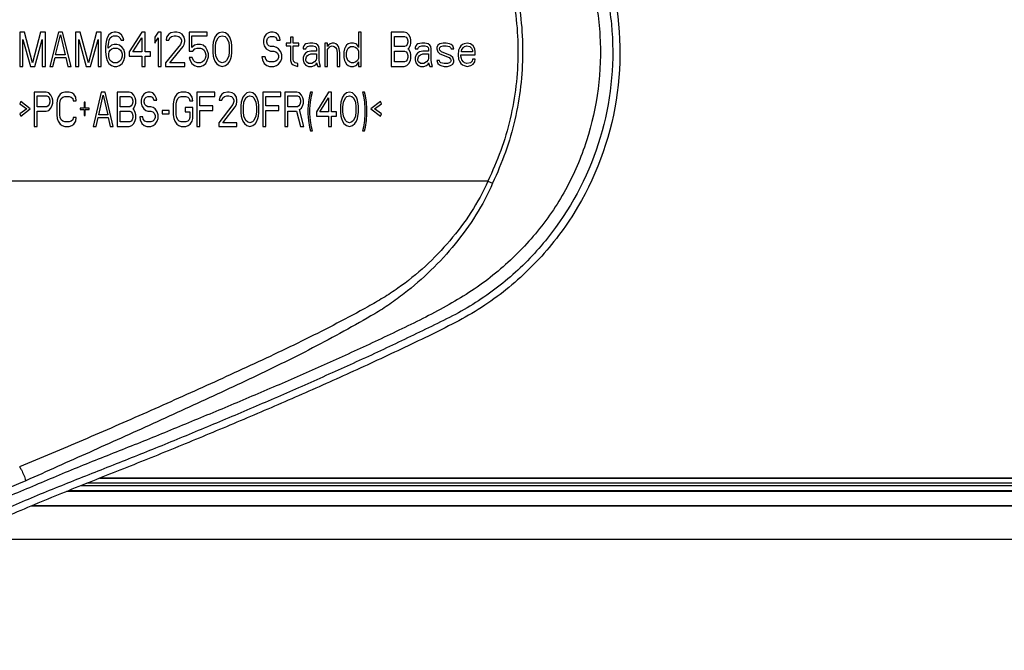
# Model space of a CAD drawing. Units: millimetres. Extents: x 0 to 3500, y 0 to 2000.
# Drawn here: x 560 to 617, y 313 to 349 of the extents above; entities that cross this region are included whole.
import ezdxf

# ---------------------------------------------------------------- set-up
doc = ezdxf.new("R2010")
doc.units = ezdxf.units.MM
doc.header["$LTSCALE"] = 192.5
doc.layers.get('0').update_dxf_attribs({"linetype": 'CONTINUOUS'})
doc.layers.add('3_ALL_AXES', color=7, linetype='CONTINUOUS')
doc.layers.add('7_ALL_FEATURES', color=7, linetype='CONTINUOUS')

msp = doc.modelspace()

# ---------------------------------------------------------------- linework, layer by layer
at = {"color": 7, "linetype": 'Continuous'}
for p, q in [((563.189, 322.185), (1410.009, 322.185)), ((1409.679, 322.321), (563.52, 322.321)), ((564.27, 322.621), (1408.929, 322.621)), ((564.298, 322.632), (1408.9, 322.632)), ((1410.865, 321.832), (562.333, 321.832)), ((1410.736, 321.885), (562.463, 321.885)), ((1412.908, 320.99), (560.291, 320.99)), ((560.392, 321.032), (1412.807, 321.032)), ((1417.288, 319.032), (555.911, 319.032))]:
    msp.add_line(p, q, dxfattribs=at)
at = {"layer": '3_ALL_AXES', "color": 7, "linetype": 'Continuous'}
for q in [(557.366, 339.932), (587.174, 339.812)]:
    msp.add_line((586.903, 339.932), q, dxfattribs=at)
for points, knots in [([(573.073, 368.643), (574.143, 368.188), (576.282, 367.263), (578.942, 366.069), (581.066, 365.091), (582.652, 364.333), (584.236, 363.567), (585.81, 362.775), (587.297, 361.823), (589.126, 360.342), (591.14, 358.165), (592.986, 355.113), (594.59, 350.645), (594.86, 344.585), (592.726, 338.915), (590.187, 335.636), (588.479, 334.01), (587.093, 332.918), (585.593, 331.987), (583.498, 330.93), (580.855, 329.668), (577.664, 328.214), (574.464, 326.81), (571.259, 325.45), (568.056, 324.121), (564.842, 322.849), (561.638, 321.575), (558.469, 320.239), (554.326, 318.337), (549.269, 315.783), (541.474, 311.348), (534.063, 306.405), (527.037, 301.063), (522.008, 296.872), (517.163, 292.521), (510.751, 286.705), (504.33, 280.903), (497.912, 275.098), (493.099, 270.744), (488.285, 266.39), (484.274, 262.762), (481.065, 259.86), (478.659, 257.682), (476.653, 255.869), (475.05, 254.416), (473.842, 253.333), (472.648, 252.227), (471.395, 251.156), (469.961, 250.274), (468.387, 249.583), (466.699, 249.116), (464.938, 248.908), (463.161, 248.939), (461.384, 248.93), (459.607, 248.933), (457.83, 248.932), (456.052, 248.932), (454.275, 248.932), (452.497, 248.932), (451.016, 248.933), (449.831, 248.931), (449.09, 248.936), (448.498, 248.928), (447.91, 248.937), (447.474, 249.045), (447.205, 249.155)], [0, 0, 0, 0, 0.016078, 0.032216, 0.040305, 0.048404, 0.056516, 0.064635, 0.072746, 0.080864, 0.097124, 0.113465, 0.129829, 0.162392, 0.19495, 0.211249, 0.219377, 0.227495, 0.235606, 0.243727, 0.259934, 0.276094, 0.2922, 0.308244, 0.324218, 0.340136, 0.356031, 0.371886, 0.387672, 0.419048, 0.450165, 0.511626, 0.542009, 0.572146, 0.602107, 0.632017, 0.691833, 0.721741, 0.751649, 0.781558, 0.811467, 0.826421, 0.841376, 0.85633, 0.863807, 0.871286, 0.878758, 0.886301, 0.894027, 0.901936, 0.909999, 0.918158, 0.926348, 0.934539, 0.94273, 0.95092, 0.959111, 0.967302, 0.975493, 0.983683, 0.987779, 0.991874, 0.993922, 0.995968, 1, 1, 1, 1]), ([(572.153, 368.573), (574.052, 367.769), (576.894, 366.536), (580.653, 364.814), (582.996, 363.704), (584.614, 362.884), (585.545, 362.426), (586.427, 361.881), (587.492, 361.137), (589.077, 359.787), (590.827, 357.835), (592.47, 355.149), (593.608, 352.205), (594.388, 348.082), (593.936, 342.765), (591.614, 337.965), (588.855, 334.825), (586.806, 333.201), (585.014, 332.153), (583.148, 331.244), (580.815, 330.118), (577.989, 328.829), (575.157, 327.573), (572.319, 326.353), (569.478, 325.165), (566.64, 324.005), (563.797, 322.885), (560.965, 321.762), (557.249, 320.167), (552.699, 318.021), (547.387, 315.224), (542.238, 312.221), (537.253, 309.033), (532.431, 305.673), (527.771, 302.156), (521.778, 297.294), (514.689, 290.821), (506.16, 283.123), (497.648, 275.417), (490.552, 268.998), (484.876, 263.863), (481.328, 260.653), (478.49, 258.086), (476.362, 256.16), (474.589, 254.555), (473.167, 253.271), (472.458, 252.625), (472.095, 252.31)], [0, 0, 0, 0, 0.032378, 0.048636, 0.064929, 0.073075, 0.077127, 0.081201, 0.089344, 0.097501, 0.11385, 0.130262, 0.146692, 0.163122, 0.195842, 0.228548, 0.244903, 0.261194, 0.269332, 0.277474, 0.293764, 0.31002, 0.32624, 0.342411, 0.358527, 0.37458, 0.390564, 0.406504, 0.422411, 0.454053, 0.485466, 0.516651, 0.547611, 0.578358, 0.608906, 0.639266, 0.699493, 0.75959, 0.819686, 0.879781, 0.909829, 0.939875, 0.954898, 0.969923, 0.984946, 0.992453, 1, 1, 1, 1]), ([(572.056, 367.949), (572.995, 367.551), (574.872, 366.748), (577.679, 365.513), (579.777, 364.561), (581.171, 363.908), (581.865, 363.573), (582.557, 363.235), (583.136, 362.956), (583.602, 362.738), (583.941, 362.551), (584.264, 362.339), (584.709, 362.083), (585.279, 361.787), (586.142, 361.231), (587.183, 360.476), (588.735, 359.121), (590.446, 357.17), (592.032, 354.481), (593.051, 351.525), (593.684, 347.42), (593.143, 343.208), (591.515, 339.387), (589.746, 336.818), (587.912, 334.988), (586.276, 333.739), (584.536, 332.641), (582.24, 331.485), (579.455, 330.173), (576.656, 328.906), (573.844, 327.69), (571.03, 326.5), (568.216, 325.342), (565.407, 324.201), (563.056, 323.288), (561.206, 322.495), (559.348, 321.732), (556.148, 320.318), (551.662, 318.16), (546.426, 315.352), (541.35, 312.347), (536.435, 309.162), (530.112, 304.715), (524.818, 300.551), (520.45, 296.826), (518.317, 294.936), (516.207, 293.03), (511.988, 289.221), (505.66, 283.508), (497.222, 275.89), (490.19, 269.542), (484.565, 264.463), (481.049, 261.289), (478.237, 258.749), (476.127, 256.845), (474.37, 255.257), (472.964, 253.989), (472.262, 253.353), (471.903, 253.045)], [0, 0, 0, 0, 0.016168, 0.032384, 0.048645, 0.052717, 0.056791, 0.060867, 0.064942, 0.066982, 0.069026, 0.071072, 0.07311, 0.077175, 0.081243, 0.089386, 0.097541, 0.113891, 0.130307, 0.146741, 0.163176, 0.195899, 0.212327, 0.228725, 0.24505, 0.253198, 0.261339, 0.277644, 0.293927, 0.310174, 0.326375, 0.342526, 0.35862, 0.374651, 0.390619, 0.398608, 0.406577, 0.422475, 0.454102, 0.485504, 0.516682, 0.547639, 0.578385, 0.639272, 0.654376, 0.669434, 0.684462, 0.699486, 0.759591, 0.819695, 0.879799, 0.909852, 0.939903, 0.954929, 0.969956, 0.984982, 0.992491, 1, 1, 1, 1]), ([(586.978, 354.932), (587.111, 354.638), (587.376, 354.048), (587.832, 352.838), (588.446, 350.66), (588.726, 348.068), (588.566, 345.486), (588.228, 343.574), (587.683, 341.709), (587.165, 340.523), (586.903, 339.932)], [0, 0, 0, 0, 0.062545, 0.125085, 0.25012, 0.499799, 0.624844, 0.749892, 0.874936, 1, 1, 1, 1]), ([(587.251, 355.056), (587.521, 354.458), (588.021, 353.242), (588.716, 350.71), (589.07, 347.426), (588.682, 344.145), (587.956, 341.62), (587.439, 340.412), (587.174, 339.812)], [0, 0, 0, 0, 0.125091, 0.250179, 0.499976, 0.749792, 0.874889, 1, 1, 1, 1]), ([(586.903, 339.932), (586.616, 339.306), (585.955, 338.092), (584.71, 336.44), (583.28, 334.955), (581.945, 333.873), (580.798, 333.124), (579.608, 332.447), (578.098, 331.643), (576.272, 330.712), (574.427, 329.825), (572.573, 328.966), (570.103, 327.836), (567.015, 326.453), (563.309, 324.835), (560.834, 323.783), (559.592, 323.278)], [0, 0, 0, 0, 0.063282, 0.12644, 0.189432, 0.252307, 0.283748, 0.315196, 0.378046, 0.440807, 0.503483, 0.566063, 0.628518, 0.753002, 0.87684, 1, 1, 1, 1]), ([(587.174, 339.812), (586.892, 339.176), (586.241, 337.941), (585.014, 336.251), (583.608, 334.714), (582.295, 333.581), (581.184, 332.756), (580.012, 332.019), (578.501, 331.182), (576.678, 330.202), (574.833, 329.27), (572.97, 328.385), (570.487, 327.223), (567.386, 325.798), (564.282, 324.399), (561.802, 323.299), (560.572, 322.735), (559.949, 322.472)], [0, 0, 0, 0, 0.063313, 0.126499, 0.189527, 0.252456, 0.283938, 0.315418, 0.378294, 0.441074, 0.503761, 0.566322, 0.628745, 0.753146, 0.876882, 0.938483, 1, 1, 1, 1]), ([(559.592, 323.278), (559.628, 323.218), (559.77, 322.961), (559.883, 322.687), (559.949, 322.472)], [0, 0, 0, 0, 0.237504, 1, 1, 1, 1]), ([(559.949, 322.472), (555.477, 320.586), (548.943, 317.404), (540.642, 312.528), (534.679, 308.618), (528.939, 304.489), (523.407, 300.175), (518.069, 295.695), (512.923, 291.038), (507.756, 286.42), (500.878, 280.251), (493.996, 274.085), (487.115, 267.919), (481.953, 263.296), (477.655, 259.439), (474.209, 256.361), (472.496, 254.812), (471.63, 254.047)], [0, 0, 0, 0, 0.129676, 0.193693, 0.257159, 0.320106, 0.382559, 0.444548, 0.506264, 0.56798, 0.629694, 0.753127, 0.814845, 0.876563, 0.938281, 0.969143, 1, 1, 1, 1])]:
    msp.add_open_spline(points, degree=3, knots=knots, dxfattribs=at)
at = {"layer": '7_ALL_FEATURES', "color": 7, "linetype": 'Continuous'}
for p, q in [((559.599, 348.632), (559.599, 346.632)), ((559.881, 348.632), (559.599, 348.632)), ((560.349, 346.845), (559.881, 348.632)), ((560.818, 348.632), (560.349, 346.845)), ((561.099, 348.632), (560.818, 348.632)), ((561.099, 346.632), (561.099, 348.632)), ((561.849, 348.632), (561.349, 346.632)), ((562.099, 348.632), (561.849, 348.632)), ((562.599, 346.632), (562.099, 348.632)), ((562.849, 348.632), (562.849, 346.632)), ((563.131, 348.632), (562.849, 348.632)), ((563.599, 346.845), (563.131, 348.632)), ((564.068, 348.632), (563.599, 346.845)), ((564.349, 348.632), (564.068, 348.632)), ((564.349, 346.632), (564.349, 348.632)), ((564.943, 348.59), (564.787, 348.462)), ((565.099, 348.632), (564.943, 348.59)), ((565.224, 348.632), (565.099, 348.632)), ((565.381, 348.59), (565.224, 348.632)), ((565.537, 348.462), (565.381, 348.59)), ((566.724, 348.632), (565.974, 347.483)), ((566.912, 348.632), (566.724, 348.632)), ((566.912, 347.483), (566.912, 348.632)), ((567.662, 348.632), (567.474, 348.334)), ((567.849, 348.632), (567.662, 348.632)), ((567.849, 346.632), (567.849, 348.632)), ((568.412, 348.59), (568.287, 348.505)), ((568.631, 348.632), (568.412, 348.59)), ((568.756, 348.632), (568.631, 348.632)), ((568.943, 348.59), (568.756, 348.632)), ((569.068, 348.505), (568.943, 348.59)), ((569.474, 348.632), (569.474, 347.526)), ((570.537, 348.632), (569.474, 348.632)), ((570.537, 348.419), (570.537, 348.632)), ((571.224, 348.59), (571.068, 348.462)), ((571.412, 348.632), (571.224, 348.59)), ((571.599, 348.59), (571.412, 348.632)), ((571.756, 348.462), (571.599, 348.59)), ((574.099, 348.59), (573.974, 348.505)), ((574.224, 348.632), (574.099, 348.59)), ((574.381, 348.632), (574.224, 348.632)), ((574.537, 348.59), (574.381, 348.632)), ((574.662, 348.462), (574.537, 348.59)), ((579.349, 348.632), (579.349, 347.739)), ((579.506, 348.632), (579.349, 348.632)), ((579.506, 346.632), (579.506, 348.632)), ((581.256, 348.632), (581.256, 346.632)), ((582.006, 348.632), (581.256, 348.632)), ((582.162, 348.59), (582.006, 348.632)), ((582.287, 348.462), (582.162, 348.59)), ((559.787, 346.632), (559.787, 348.207)), ((559.787, 348.207), (560.224, 346.632)), ((560.474, 346.632), (560.912, 348.207)), ((560.912, 348.207), (560.912, 346.632)), ((561.693, 347.313), (561.974, 348.462)), ((561.974, 348.462), (562.256, 347.313)), ((563.037, 346.632), (563.037, 348.207)), ((563.037, 348.207), (563.474, 346.632)), ((563.724, 346.632), (564.162, 348.207)), ((564.162, 348.207), (564.162, 346.632)), ((564.631, 348.079), (564.599, 347.781)), ((564.693, 348.292), (564.631, 348.079)), ((564.787, 348.462), (564.693, 348.292)), ((564.756, 347.781), (564.787, 348.036)), ((564.787, 348.036), (564.818, 348.164)), ((564.818, 348.164), (564.881, 348.292)), ((564.881, 348.292), (564.974, 348.377)), ((564.974, 348.377), (565.068, 348.419)), ((565.068, 348.419), (565.256, 348.419)), ((565.256, 348.419), (565.349, 348.377)), ((565.349, 348.377), (565.443, 348.292)), ((565.443, 348.292), (565.506, 348.164)), ((565.506, 348.164), (565.662, 348.164)), ((565.631, 348.292), (565.537, 348.462)), ((565.662, 348.164), (565.631, 348.292)), ((566.193, 347.483), (566.724, 348.292)), ((566.724, 348.292), (566.724, 347.483)), ((567.474, 348.334), (567.474, 347.994)), ((567.474, 347.994), (567.662, 348.292)), ((567.662, 348.292), (567.662, 346.632)), ((568.162, 348.334), (568.131, 348.164)), ((568.131, 348.164), (568.287, 348.164)), ((568.287, 348.505), (568.162, 348.334)), ((568.287, 348.164), (568.349, 348.292)), ((568.349, 348.292), (568.443, 348.377)), ((568.443, 348.377), (568.599, 348.419)), ((568.599, 348.419), (568.724, 348.419)), ((568.724, 348.419), (568.881, 348.377)), ((568.881, 348.377), (568.974, 348.292)), ((568.974, 348.292), (569.037, 348.164)), ((569.037, 348.079), (568.974, 347.909)), ((569.037, 348.164), (569.037, 348.079)), ((569.193, 348.334), (569.068, 348.505)), ((569.224, 348.164), (569.193, 348.334)), ((569.193, 347.909), (569.224, 348.079)), ((569.224, 348.079), (569.224, 348.164)), ((569.631, 347.739), (569.631, 348.419)), ((569.631, 348.419), (570.537, 348.419)), ((570.881, 348.036), (570.849, 347.824)), ((570.912, 348.164), (570.881, 348.036)), ((570.974, 348.334), (570.912, 348.164)), ((571.068, 348.462), (570.974, 348.334)), ((571.006, 347.781), (571.037, 348.036)), ((571.037, 348.036), (571.162, 348.292)), ((571.162, 348.292), (571.256, 348.377)), ((571.256, 348.377), (571.412, 348.419)), ((571.412, 348.419), (571.568, 348.377)), ((571.568, 348.377), (571.662, 348.292)), ((571.662, 348.292), (571.787, 348.036)), ((571.849, 348.334), (571.756, 348.462)), ((571.787, 348.036), (571.818, 347.781)), ((571.912, 348.164), (571.849, 348.334)), ((571.943, 348.036), (571.912, 348.164)), ((571.974, 347.824), (571.943, 348.036)), ((573.849, 348.334), (573.818, 348.164)), ((573.818, 348.164), (573.818, 347.994)), ((573.818, 347.994), (573.849, 347.824)), ((573.974, 348.505), (573.849, 348.334)), ((574.006, 348.122), (574.037, 348.249)), ((574.006, 348.036), (574.006, 348.122)), ((574.037, 347.909), (574.006, 348.036)), ((574.037, 348.249), (574.131, 348.334)), ((574.131, 348.334), (574.224, 348.377)), ((574.224, 348.377), (574.412, 348.377)), ((574.412, 348.377), (574.506, 348.334)), ((574.506, 348.334), (574.568, 348.249)), ((574.568, 348.249), (574.599, 348.164)), ((574.599, 348.164), (574.787, 348.164)), ((574.756, 348.292), (574.662, 348.462)), ((574.787, 348.164), (574.756, 348.292)), ((575.131, 347.994), (575.131, 347.824)), ((575.381, 347.994), (575.131, 347.994)), ((575.381, 348.334), (575.381, 347.994)), ((575.537, 348.334), (575.381, 348.334)), ((575.537, 347.994), (575.537, 348.334)), ((575.881, 347.994), (575.537, 347.994)), ((575.881, 347.824), (575.881, 347.994)), ((576.287, 347.951), (576.224, 347.909)), ((576.506, 347.994), (576.287, 347.951)), ((576.693, 347.994), (576.506, 347.994)), ((576.881, 347.951), (576.693, 347.994)), ((576.974, 347.866), (576.881, 347.951)), ((577.381, 347.994), (577.381, 346.632)), ((577.537, 347.994), (577.381, 347.994)), ((577.537, 347.781), (577.537, 347.994)), ((577.693, 347.951), (577.599, 347.866)), ((577.818, 347.994), (577.693, 347.951)), ((577.943, 347.994), (577.818, 347.994)), ((578.037, 347.951), (577.943, 347.994)), ((578.131, 347.866), (578.037, 347.951)), ((578.756, 347.951), (578.662, 347.866)), ((578.881, 347.994), (578.756, 347.951)), ((579.068, 347.994), (578.881, 347.994)), ((579.193, 347.951), (579.068, 347.994)), ((579.256, 347.909), (579.193, 347.951)), ((581.443, 347.781), (581.443, 348.377)), ((581.443, 348.377), (582.037, 348.377)), ((582.037, 348.377), (582.131, 348.334)), ((582.131, 348.334), (582.193, 348.249)), ((582.193, 348.249), (582.224, 348.122)), ((582.224, 348.036), (582.193, 347.909)), ((582.224, 348.122), (582.224, 348.036)), ((582.381, 348.292), (582.287, 348.462)), ((582.412, 348.164), (582.381, 348.292)), ((582.381, 347.866), (582.412, 347.994)), ((582.412, 347.994), (582.412, 348.164)), ((582.818, 347.951), (582.756, 347.909)), ((583.037, 347.994), (582.818, 347.951)), ((583.224, 347.994), (583.037, 347.994)), ((583.412, 347.951), (583.224, 347.994)), ((583.506, 347.866), (583.412, 347.951)), ((584.099, 347.951), (583.974, 347.866)), ((584.287, 347.994), (584.099, 347.951)), ((584.474, 347.994), (584.287, 347.994)), ((584.662, 347.951), (584.474, 347.994)), ((584.756, 347.909), (584.662, 347.951)), ((585.506, 347.951), (585.412, 347.909)), ((585.693, 347.994), (585.506, 347.951)), ((585.881, 347.951), (585.693, 347.994)), ((586.037, 347.824), (585.881, 347.951)), ((564.599, 347.781), (564.599, 347.483)), ((564.599, 347.483), (564.631, 347.185)), ((564.943, 347.866), (564.756, 347.696)), ((564.756, 347.696), (564.756, 347.781)), ((564.787, 347.356), (564.818, 347.483)), ((564.818, 347.483), (564.881, 347.568)), ((564.881, 347.568), (564.974, 347.653)), ((565.099, 347.909), (564.943, 347.866)), ((564.974, 347.653), (565.068, 347.696)), ((565.068, 347.696), (565.287, 347.696)), ((565.256, 347.909), (565.099, 347.909)), ((565.412, 347.866), (565.256, 347.909)), ((565.287, 347.696), (565.381, 347.653)), ((565.381, 347.653), (565.474, 347.568)), ((565.568, 347.739), (565.412, 347.866)), ((565.474, 347.568), (565.537, 347.483)), ((565.537, 347.483), (565.568, 347.356)), ((565.662, 347.611), (565.568, 347.739)), ((565.724, 347.398), (565.662, 347.611)), ((565.724, 347.185), (565.724, 347.398)), ((565.974, 347.483), (565.974, 347.228)), ((566.724, 347.483), (566.193, 347.483)), ((567.224, 347.483), (566.912, 347.483)), ((567.224, 347.228), (567.224, 347.483)), ((568.974, 347.909), (568.099, 346.845)), ((568.349, 346.845), (569.131, 347.781)), ((569.131, 347.781), (569.193, 347.909)), ((569.474, 347.526), (569.693, 347.526)), ((569.787, 347.866), (569.631, 347.739)), ((569.693, 347.526), (569.818, 347.653)), ((569.943, 347.909), (569.787, 347.866)), ((569.818, 347.653), (569.943, 347.696)), ((570.131, 347.909), (569.943, 347.909)), ((569.943, 347.696), (570.131, 347.696)), ((570.287, 347.866), (570.131, 347.909)), ((570.131, 347.696), (570.256, 347.653)), ((570.256, 347.653), (570.349, 347.568)), ((570.443, 347.739), (570.287, 347.866)), ((570.349, 347.568), (570.412, 347.441)), ((570.412, 347.441), (570.443, 347.313)), ((570.537, 347.568), (570.443, 347.739)), ((570.599, 347.356), (570.537, 347.568)), ((570.849, 347.824), (570.849, 347.441)), ((570.849, 347.441), (570.881, 347.228)), ((571.006, 347.483), (571.006, 347.781)), ((571.037, 347.228), (571.006, 347.483)), ((571.818, 347.483), (571.787, 347.228)), ((571.818, 347.781), (571.818, 347.483)), ((571.943, 347.228), (571.974, 347.441)), ((571.974, 347.441), (571.974, 347.824)), ((573.849, 347.824), (573.974, 347.653)), ((573.974, 347.653), (574.099, 347.568)), ((574.131, 347.824), (574.037, 347.909)), ((574.099, 347.568), (574.224, 347.526)), ((574.224, 347.781), (574.131, 347.824)), ((574.412, 347.781), (574.224, 347.781)), ((574.224, 347.526), (574.412, 347.526)), ((574.568, 347.739), (574.412, 347.781)), ((574.412, 347.526), (574.537, 347.483)), ((574.537, 347.483), (574.631, 347.398)), ((574.693, 347.653), (574.568, 347.739)), ((574.631, 347.398), (574.693, 347.271)), ((574.818, 347.483), (574.693, 347.653)), ((574.881, 347.313), (574.818, 347.483)), ((575.131, 347.824), (575.381, 347.824)), ((575.381, 347.824), (575.381, 346.973)), ((575.537, 347.058), (575.537, 347.824)), ((575.537, 347.824), (575.881, 347.824)), ((576.162, 347.824), (576.131, 347.739)), ((576.131, 347.739), (576.131, 347.653)), ((576.131, 347.653), (576.287, 347.653)), ((576.224, 347.909), (576.162, 347.824)), ((576.256, 347.398), (576.193, 347.313)), ((576.381, 347.483), (576.256, 347.398)), ((576.287, 347.653), (576.318, 347.739)), ((576.318, 347.739), (576.381, 347.781)), ((576.381, 347.781), (576.506, 347.824)), ((576.568, 347.526), (576.381, 347.483)), ((576.506, 347.824), (576.693, 347.824)), ((576.912, 347.526), (576.568, 347.526)), ((576.693, 347.824), (576.818, 347.781)), ((576.818, 347.781), (576.881, 347.739)), ((576.881, 347.739), (576.912, 347.653)), ((576.912, 347.653), (576.912, 347.526)), ((577.037, 347.781), (576.974, 347.866)), ((577.068, 347.653), (577.037, 347.781)), ((577.068, 346.973), (577.068, 347.653)), ((577.599, 347.866), (577.537, 347.781)), ((577.537, 347.611), (577.599, 347.696)), ((577.537, 346.632), (577.537, 347.611)), ((577.599, 347.696), (577.693, 347.781)), ((577.693, 347.781), (577.818, 347.824)), ((577.818, 347.824), (577.943, 347.781)), ((577.943, 347.781), (578.006, 347.739)), ((578.006, 347.739), (578.068, 347.653)), ((578.068, 347.653), (578.099, 347.441)), ((578.099, 347.441), (578.099, 346.632)), ((578.193, 347.781), (578.131, 347.866)), ((578.224, 347.653), (578.193, 347.781)), ((578.256, 347.441), (578.224, 347.653)), ((578.256, 346.632), (578.256, 347.441)), ((578.537, 347.653), (578.506, 347.483)), ((578.506, 347.483), (578.506, 347.143)), ((578.568, 347.739), (578.537, 347.653)), ((578.662, 347.866), (578.568, 347.739)), ((578.662, 347.441), (578.693, 347.568)), ((578.662, 347.185), (578.662, 347.441)), ((578.693, 347.568), (578.756, 347.696)), ((578.756, 347.696), (578.881, 347.781)), ((578.881, 347.781), (579.068, 347.781)), ((579.068, 347.781), (579.193, 347.739)), ((579.193, 347.739), (579.287, 347.653)), ((579.318, 347.824), (579.256, 347.909)), ((579.287, 347.653), (579.349, 347.526)), ((579.349, 347.739), (579.318, 347.824)), ((579.349, 347.526), (579.349, 347.1)), ((582.037, 347.781), (581.443, 347.781)), ((581.443, 346.888), (581.443, 347.526)), ((581.443, 347.526), (582.037, 347.526)), ((582.131, 347.824), (582.037, 347.781)), ((582.037, 347.526), (582.131, 347.483)), ((582.193, 347.909), (582.131, 347.824)), ((582.131, 347.483), (582.193, 347.398)), ((582.193, 347.398), (582.224, 347.271)), ((582.224, 347.653), (582.287, 347.696)), ((582.287, 347.611), (582.224, 347.653)), ((582.287, 347.696), (582.381, 347.866)), ((582.381, 347.441), (582.287, 347.611)), ((582.412, 347.313), (582.381, 347.441)), ((582.693, 347.824), (582.662, 347.739)), ((582.662, 347.739), (582.662, 347.653)), ((582.662, 347.653), (582.818, 347.653)), ((582.756, 347.909), (582.693, 347.824)), ((582.787, 347.398), (582.724, 347.313)), ((582.912, 347.483), (582.787, 347.398)), ((582.818, 347.653), (582.849, 347.739)), ((582.849, 347.739), (582.912, 347.781)), ((582.912, 347.781), (583.037, 347.824)), ((583.099, 347.526), (582.912, 347.483)), ((583.037, 347.824), (583.224, 347.824)), ((583.443, 347.526), (583.099, 347.526)), ((583.224, 347.824), (583.349, 347.781)), ((583.349, 347.781), (583.412, 347.739)), ((583.412, 347.739), (583.443, 347.653)), ((583.443, 347.653), (583.443, 347.526)), ((583.568, 347.781), (583.506, 347.866)), ((583.599, 347.653), (583.568, 347.781)), ((583.599, 346.973), (583.599, 347.653)), ((583.974, 347.866), (583.912, 347.739)), ((583.912, 347.739), (583.912, 347.653)), ((583.912, 347.653), (583.974, 347.483)), ((583.974, 347.483), (584.099, 347.356)), ((584.068, 347.653), (584.099, 347.739)), ((584.099, 347.568), (584.068, 347.653)), ((584.099, 347.739), (584.162, 347.781)), ((584.193, 347.483), (584.099, 347.568)), ((584.162, 347.781), (584.287, 347.824)), ((584.724, 347.271), (584.193, 347.483)), ((584.287, 347.824), (584.474, 347.824)), ((584.474, 347.824), (584.662, 347.781)), ((584.662, 347.781), (584.724, 347.739)), ((584.724, 347.739), (584.756, 347.653)), ((584.849, 347.824), (584.756, 347.909)), ((584.756, 347.653), (584.912, 347.653)), ((584.912, 347.653), (584.849, 347.824)), ((585.193, 347.568), (585.162, 347.313)), ((585.256, 347.739), (585.193, 347.568)), ((585.318, 347.824), (585.256, 347.739)), ((585.412, 347.909), (585.318, 347.824)), ((585.349, 347.526), (585.381, 347.611)), ((585.349, 347.483), (585.349, 347.526)), ((586.006, 347.483), (585.349, 347.483)), ((585.381, 347.611), (585.474, 347.739)), ((585.474, 347.739), (585.537, 347.781)), ((585.537, 347.781), (585.662, 347.824)), ((585.662, 347.824), (585.849, 347.781)), ((585.849, 347.781), (585.943, 347.696)), ((585.943, 347.696), (586.006, 347.568)), ((586.006, 347.568), (586.006, 347.483)), ((586.131, 347.653), (586.037, 347.824)), ((586.162, 347.483), (586.131, 347.653)), ((586.162, 347.313), (586.162, 347.483)), ((561.537, 346.632), (561.662, 347.143)), ((561.662, 347.143), (562.287, 347.143)), ((562.256, 347.313), (561.693, 347.313)), ((562.287, 347.143), (562.412, 346.632)), ((564.631, 347.185), (564.693, 346.973)), ((564.693, 346.973), (564.787, 346.802)), ((564.787, 347.228), (564.787, 347.356)), ((564.818, 347.1), (564.787, 347.228)), ((564.787, 346.802), (564.943, 346.675)), ((564.881, 346.973), (564.818, 347.1)), ((564.974, 346.888), (564.881, 346.973)), ((565.068, 346.845), (564.974, 346.888)), ((565.287, 346.845), (565.068, 346.845)), ((565.381, 346.888), (565.287, 346.845)), ((565.474, 346.973), (565.381, 346.888)), ((565.412, 346.675), (565.568, 346.802)), ((565.537, 347.1), (565.474, 346.973)), ((565.568, 347.228), (565.537, 347.1)), ((565.568, 347.356), (565.568, 347.228)), ((565.568, 346.802), (565.662, 346.973)), ((565.662, 346.973), (565.724, 347.185)), ((565.974, 347.228), (566.724, 347.228)), ((566.724, 347.228), (566.724, 346.632)), ((566.912, 346.632), (566.912, 347.228)), ((566.912, 347.228), (567.224, 347.228)), ((568.099, 346.845), (568.099, 346.632)), ((569.224, 346.845), (568.349, 346.845)), ((569.224, 346.632), (569.224, 346.845)), ((569.474, 347.143), (569.537, 346.973)), ((569.662, 347.143), (569.474, 347.143)), ((569.537, 346.973), (569.631, 346.802)), ((569.631, 346.802), (569.787, 346.675)), ((569.724, 346.973), (569.662, 347.143)), ((569.818, 346.888), (569.724, 346.973)), ((569.943, 346.845), (569.818, 346.888)), ((570.131, 346.845), (569.943, 346.845)), ((570.256, 346.888), (570.131, 346.845)), ((570.349, 346.973), (570.256, 346.888)), ((570.287, 346.675), (570.443, 346.802)), ((570.412, 347.1), (570.349, 346.973)), ((570.443, 347.228), (570.412, 347.1)), ((570.443, 347.313), (570.443, 347.228)), ((570.443, 346.802), (570.537, 346.973)), ((570.537, 346.973), (570.599, 347.185)), ((570.599, 347.185), (570.599, 347.356)), ((570.881, 347.228), (570.912, 347.1)), ((570.912, 347.1), (570.974, 346.93)), ((570.974, 346.93), (571.068, 346.802)), ((571.162, 346.973), (571.037, 347.228)), ((571.068, 346.802), (571.224, 346.675)), ((571.256, 346.888), (571.162, 346.973)), ((571.412, 346.845), (571.256, 346.888)), ((571.568, 346.888), (571.412, 346.845)), ((571.662, 346.973), (571.568, 346.888)), ((571.599, 346.675), (571.756, 346.802)), ((571.787, 347.228), (571.662, 346.973)), ((571.756, 346.802), (571.849, 346.93)), ((571.849, 346.93), (571.912, 347.1)), ((571.912, 347.1), (571.943, 347.228)), ((573.724, 347.185), (573.756, 347.015)), ((573.912, 347.185), (573.724, 347.185)), ((573.756, 347.015), (573.849, 346.802)), ((573.849, 346.802), (574.006, 346.675)), ((573.943, 347.058), (573.912, 347.185)), ((574.037, 346.93), (573.943, 347.058)), ((574.162, 346.888), (574.037, 346.93)), ((574.412, 346.888), (574.162, 346.888)), ((574.537, 346.93), (574.412, 346.888)), ((574.631, 347.015), (574.537, 346.93)), ((574.693, 347.143), (574.631, 347.015)), ((574.693, 347.271), (574.693, 347.143)), ((574.693, 346.76), (574.818, 346.93)), ((574.818, 346.93), (574.881, 347.1)), ((574.881, 347.1), (574.881, 347.313)), ((575.381, 346.973), (575.443, 346.802)), ((575.443, 346.802), (575.537, 346.717)), ((575.568, 346.93), (575.537, 347.058)), ((575.662, 346.845), (575.568, 346.93)), ((575.818, 346.802), (575.662, 346.845)), ((575.818, 346.632), (575.818, 346.802)), ((576.193, 347.313), (576.131, 347.143)), ((576.131, 347.143), (576.131, 347.015)), ((576.131, 347.015), (576.162, 346.845)), ((576.162, 346.845), (576.256, 346.717)), ((576.287, 347.058), (576.318, 347.185)), ((576.287, 346.973), (576.287, 347.058)), ((576.318, 346.888), (576.287, 346.973)), ((576.318, 347.185), (576.381, 347.271)), ((576.443, 346.802), (576.318, 346.888)), ((576.381, 347.271), (576.443, 347.313)), ((576.443, 347.313), (576.568, 347.356)), ((576.631, 346.802), (576.443, 346.802)), ((576.568, 347.356), (576.912, 347.356)), ((576.787, 346.888), (576.631, 346.802)), ((576.881, 347.015), (576.787, 346.888)), ((576.912, 347.1), (576.881, 347.015)), ((576.881, 346.76), (576.912, 346.845)), ((576.912, 347.356), (576.912, 347.1)), ((576.912, 346.845), (576.943, 346.717)), ((577.099, 346.76), (577.068, 346.973)), ((578.506, 347.143), (578.537, 346.973)), ((578.537, 346.973), (578.568, 346.888)), ((578.568, 346.888), (578.662, 346.76)), ((578.724, 346.973), (578.662, 347.185)), ((578.818, 346.888), (578.724, 346.973)), ((578.943, 346.845), (578.818, 346.888)), ((579.068, 346.845), (578.943, 346.845)), ((579.193, 346.888), (579.068, 346.845)), ((579.287, 346.973), (579.193, 346.888)), ((579.256, 346.717), (579.318, 346.802)), ((579.349, 347.1), (579.287, 346.973)), ((579.318, 346.802), (579.349, 346.888)), ((579.349, 346.888), (579.349, 346.632)), ((582.037, 346.888), (581.443, 346.888)), ((582.131, 346.93), (582.037, 346.888)), ((582.193, 347.015), (582.131, 346.93)), ((582.162, 346.675), (582.287, 346.802)), ((582.224, 347.143), (582.193, 347.015)), ((582.224, 347.271), (582.224, 347.143)), ((582.287, 346.802), (582.381, 346.973)), ((582.381, 346.973), (582.412, 347.1)), ((582.412, 347.1), (582.412, 347.313)), ((582.724, 347.313), (582.662, 347.143)), ((582.662, 347.143), (582.662, 347.015)), ((582.662, 347.015), (582.693, 346.845)), ((582.693, 346.845), (582.787, 346.717)), ((582.818, 347.058), (582.849, 347.185)), ((582.818, 346.973), (582.818, 347.058)), ((582.849, 346.888), (582.818, 346.973)), ((582.849, 347.185), (582.912, 347.271)), ((582.974, 346.802), (582.849, 346.888)), ((582.912, 347.271), (582.974, 347.313)), ((582.974, 347.313), (583.099, 347.356)), ((583.162, 346.802), (582.974, 346.802)), ((583.099, 347.356), (583.443, 347.356)), ((583.318, 346.888), (583.162, 346.802)), ((583.412, 347.015), (583.318, 346.888)), ((583.443, 347.1), (583.412, 347.015)), ((583.412, 346.76), (583.443, 346.845)), ((583.443, 347.356), (583.443, 347.1)), ((583.443, 346.845), (583.474, 346.717)), ((583.631, 346.76), (583.599, 346.973)), ((583.912, 346.973), (583.974, 346.802)), ((584.068, 346.973), (583.912, 346.973)), ((583.974, 346.802), (584.068, 346.717)), ((584.099, 346.888), (584.068, 346.973)), ((584.099, 347.356), (584.631, 347.143)), ((584.162, 346.845), (584.099, 346.888)), ((584.349, 346.802), (584.162, 346.845)), ((584.537, 346.802), (584.349, 346.802)), ((584.662, 346.845), (584.537, 346.802)), ((584.631, 347.143), (584.724, 347.058)), ((584.724, 346.888), (584.662, 346.845)), ((584.849, 347.143), (584.724, 347.271)), ((584.724, 347.058), (584.756, 346.973)), ((584.756, 346.973), (584.724, 346.888)), ((584.912, 346.973), (584.849, 347.143)), ((584.849, 346.76), (584.912, 346.888)), ((584.912, 346.888), (584.912, 346.973)), ((585.162, 347.313), (585.193, 347.058)), ((585.193, 347.058), (585.256, 346.888)), ((585.256, 346.888), (585.318, 346.802)), ((585.318, 347.228), (585.318, 347.313)), ((585.318, 347.313), (586.162, 347.313)), ((585.349, 347.1), (585.318, 347.228)), ((585.318, 346.802), (585.412, 346.717)), ((585.381, 347.015), (585.349, 347.1)), ((585.474, 346.888), (585.381, 347.015)), ((585.537, 346.845), (585.474, 346.888)), ((585.662, 346.802), (585.537, 346.845)), ((585.881, 346.845), (585.662, 346.802)), ((585.974, 346.93), (585.881, 346.845)), ((586.006, 347.058), (585.974, 346.93)), ((586.162, 347.058), (586.006, 347.058)), ((586.037, 346.76), (586.131, 346.888)), ((586.131, 346.888), (586.162, 347.058)), ((559.599, 346.632), (559.787, 346.632)), ((560.224, 346.632), (560.474, 346.632)), ((560.912, 346.632), (561.099, 346.632)), ((561.349, 346.632), (561.537, 346.632)), ((562.412, 346.632), (562.599, 346.632)), ((562.849, 346.632), (563.037, 346.632)), ((563.474, 346.632), (563.724, 346.632)), ((564.162, 346.632), (564.349, 346.632)), ((564.943, 346.675), (565.099, 346.632)), ((565.099, 346.632), (565.256, 346.632)), ((565.256, 346.632), (565.412, 346.675)), ((566.724, 346.632), (566.912, 346.632)), ((567.662, 346.632), (567.849, 346.632)), ((568.099, 346.632), (569.224, 346.632)), ((569.787, 346.675), (569.943, 346.632)), ((569.943, 346.632), (570.131, 346.632)), ((570.131, 346.632), (570.287, 346.675)), ((571.224, 346.675), (571.412, 346.632)), ((571.412, 346.632), (571.599, 346.675)), ((574.006, 346.675), (574.162, 346.632)), ((574.162, 346.632), (574.412, 346.632)), ((574.412, 346.632), (574.568, 346.675)), ((574.568, 346.675), (574.693, 346.76)), ((575.537, 346.717), (575.631, 346.675)), ((575.631, 346.675), (575.818, 346.632)), ((576.256, 346.717), (576.318, 346.675)), ((576.318, 346.675), (576.443, 346.632)), ((576.443, 346.632), (576.631, 346.632)), ((576.631, 346.632), (576.787, 346.675)), ((576.787, 346.675), (576.881, 346.76)), ((576.943, 346.717), (576.974, 346.632)), ((576.974, 346.632), (577.131, 346.632)), ((577.131, 346.632), (577.099, 346.76)), ((577.381, 346.632), (577.537, 346.632)), ((578.099, 346.632), (578.256, 346.632)), ((578.662, 346.76), (578.756, 346.675)), ((578.756, 346.675), (578.881, 346.632)), ((578.881, 346.632), (579.068, 346.632)), ((579.068, 346.632), (579.193, 346.675)), ((579.193, 346.675), (579.256, 346.717)), ((579.349, 346.632), (579.506, 346.632)), ((581.256, 346.632), (582.006, 346.632)), ((582.006, 346.632), (582.162, 346.675)), ((582.787, 346.717), (582.849, 346.675)), ((582.849, 346.675), (582.974, 346.632)), ((582.974, 346.632), (583.162, 346.632)), ((583.162, 346.632), (583.318, 346.675)), ((583.318, 346.675), (583.412, 346.76)), ((583.474, 346.717), (583.506, 346.632)), ((583.506, 346.632), (583.662, 346.632)), ((583.662, 346.632), (583.631, 346.76)), ((584.068, 346.717), (584.162, 346.675)), ((584.162, 346.675), (584.349, 346.632)), ((584.349, 346.632), (584.537, 346.632)), ((584.537, 346.632), (584.724, 346.675)), ((584.724, 346.675), (584.849, 346.76)), ((585.412, 346.717), (585.506, 346.675)), ((585.506, 346.675), (585.693, 346.632)), ((585.693, 346.632), (585.912, 346.675)), ((585.912, 346.675), (586.037, 346.76)), ((560.445, 345.132), (560.445, 343.132)), ((561.145, 345.132), (560.445, 345.132)), ((561.291, 345.09), (561.145, 345.132)), ((561.408, 344.962), (561.291, 345.09)), ((562.079, 345.09), (561.962, 345.005)), ((562.224, 345.132), (562.079, 345.09)), ((562.487, 345.132), (562.224, 345.132)), ((562.633, 345.09), (562.487, 345.132)), ((562.749, 345.005), (562.633, 345.09)), ((564.354, 345.132), (563.887, 343.132)), ((564.587, 345.132), (564.354, 345.132)), ((565.054, 343.132), (564.587, 345.132)), ((565.287, 345.132), (565.287, 343.132)), ((565.987, 345.132), (565.287, 345.132)), ((566.133, 345.09), (565.987, 345.132)), ((566.249, 344.962), (566.133, 345.09)), ((566.949, 345.09), (566.833, 345.005)), ((567.066, 345.132), (566.949, 345.09)), ((567.212, 345.132), (567.066, 345.132)), ((567.358, 345.09), (567.212, 345.132)), ((567.474, 344.962), (567.358, 345.09)), ((568.874, 345.09), (568.758, 345.005)), ((569.02, 345.132), (568.874, 345.09)), ((569.283, 345.132), (569.02, 345.132)), ((569.429, 345.09), (569.283, 345.132)), ((569.545, 345.005), (569.429, 345.09)), ((569.924, 345.132), (569.924, 343.132)), ((570.974, 345.132), (569.924, 345.132)), ((570.974, 344.877), (570.974, 345.132)), ((571.499, 345.09), (571.383, 345.005)), ((571.704, 345.132), (571.499, 345.09)), ((571.82, 345.132), (571.704, 345.132)), ((571.995, 345.09), (571.82, 345.132)), ((572.112, 345.005), (571.995, 345.09)), ((572.841, 345.09), (572.695, 344.962)), ((573.016, 345.132), (572.841, 345.09)), ((573.191, 345.09), (573.016, 345.132)), ((573.337, 344.962), (573.191, 345.09)), ((573.774, 345.132), (573.774, 343.132)), ((574.824, 345.132), (573.774, 345.132)), ((574.824, 344.877), (574.824, 345.132)), ((575.058, 345.132), (575.058, 343.132)), ((575.758, 345.132), (575.058, 345.132)), ((575.904, 345.09), (575.758, 345.132)), ((576.02, 344.962), (575.904, 345.09)), ((576.545, 345.132), (576.487, 344.919)), ((576.662, 345.132), (576.545, 345.132)), ((576.604, 344.919), (576.662, 345.132)), ((577.595, 345.132), (576.895, 343.983)), ((577.77, 345.132), (577.595, 345.132)), ((577.77, 343.983), (577.77, 345.132)), ((578.645, 345.09), (578.499, 344.962)), ((578.82, 345.132), (578.645, 345.09)), ((578.995, 345.09), (578.82, 345.132)), ((579.141, 344.962), (578.995, 345.09)), ((579.579, 345.132), (579.637, 344.919)), ((579.695, 345.132), (579.579, 345.132)), ((579.754, 344.919), (579.695, 345.132)), ((559.658, 344.579), (559.599, 344.451)), ((560.212, 344.153), (559.658, 344.579)), ((560.62, 344.281), (560.62, 344.919)), ((560.62, 344.919), (561.174, 344.919)), ((561.174, 344.919), (561.262, 344.877)), ((561.262, 344.877), (561.32, 344.792)), ((561.32, 344.792), (561.349, 344.664)), ((561.349, 344.536), (561.32, 344.409)), ((561.349, 344.664), (561.349, 344.536)), ((561.495, 344.792), (561.408, 344.962)), ((561.524, 344.664), (561.495, 344.792)), ((561.524, 344.494), (561.524, 344.664)), ((561.787, 344.664), (561.758, 344.451)), ((561.845, 344.834), (561.787, 344.664)), ((561.962, 345.005), (561.845, 344.834)), ((561.933, 344.451), (561.962, 344.622)), ((561.962, 344.622), (562.02, 344.749)), ((562.02, 344.749), (562.108, 344.834)), ((562.108, 344.834), (562.224, 344.877)), ((562.224, 344.877), (562.487, 344.877)), ((562.487, 344.877), (562.604, 344.834)), ((562.604, 344.834), (562.691, 344.749)), ((562.691, 344.749), (562.72, 344.622)), ((562.72, 344.622), (562.895, 344.622)), ((562.866, 344.834), (562.749, 345.005)), ((562.895, 344.622), (562.866, 344.834)), ((563.362, 344.536), (563.362, 344.196)), ((563.42, 344.536), (563.362, 344.536)), ((563.42, 344.196), (563.42, 344.536)), ((564.208, 343.813), (564.47, 344.962)), ((564.47, 344.962), (564.733, 343.813)), ((565.462, 344.281), (565.462, 344.877)), ((565.462, 344.877), (566.016, 344.877)), ((566.016, 344.877), (566.104, 344.834)), ((566.104, 344.834), (566.162, 344.749)), ((566.162, 344.749), (566.191, 344.622)), ((566.191, 344.536), (566.162, 344.409)), ((566.191, 344.622), (566.191, 344.536)), ((566.337, 344.792), (566.249, 344.962)), ((566.366, 344.664), (566.337, 344.792)), ((566.366, 344.494), (566.366, 344.664)), ((566.716, 344.834), (566.687, 344.664)), ((566.687, 344.664), (566.687, 344.494)), ((566.833, 345.005), (566.716, 344.834)), ((566.862, 344.622), (566.891, 344.749)), ((566.862, 344.536), (566.862, 344.622)), ((566.891, 344.409), (566.862, 344.536)), ((566.891, 344.749), (566.979, 344.834)), ((566.979, 344.834), (567.066, 344.877)), ((567.066, 344.877), (567.241, 344.877)), ((567.241, 344.877), (567.329, 344.834)), ((567.329, 344.834), (567.387, 344.749)), ((567.387, 344.749), (567.416, 344.664)), ((567.416, 344.664), (567.591, 344.664)), ((567.562, 344.792), (567.474, 344.962)), ((567.591, 344.664), (567.562, 344.792)), ((568.583, 344.664), (568.554, 344.451)), ((568.641, 344.834), (568.583, 344.664)), ((568.758, 345.005), (568.641, 344.834)), ((568.729, 344.451), (568.758, 344.622)), ((568.758, 344.622), (568.816, 344.749)), ((568.816, 344.749), (568.904, 344.834)), ((568.904, 344.834), (569.02, 344.877)), ((569.02, 344.877), (569.283, 344.877)), ((569.283, 344.877), (569.399, 344.834)), ((569.399, 344.834), (569.487, 344.749)), ((569.487, 344.749), (569.516, 344.622)), ((569.516, 344.622), (569.691, 344.622)), ((569.662, 344.834), (569.545, 345.005)), ((569.691, 344.622), (569.662, 344.834)), ((570.099, 344.324), (570.099, 344.877)), ((570.099, 344.877), (570.974, 344.877)), ((571.266, 344.834), (571.237, 344.664)), ((571.237, 344.664), (571.383, 344.664)), ((571.383, 345.005), (571.266, 344.834)), ((571.383, 344.664), (571.441, 344.792)), ((571.441, 344.792), (571.529, 344.877)), ((571.529, 344.877), (571.674, 344.919)), ((571.674, 344.919), (571.791, 344.919)), ((571.791, 344.919), (571.937, 344.877)), ((571.937, 344.877), (572.024, 344.792)), ((572.024, 344.792), (572.083, 344.664)), ((572.083, 344.579), (572.024, 344.409)), ((572.083, 344.664), (572.083, 344.579)), ((572.229, 344.834), (572.112, 345.005)), ((572.258, 344.664), (572.229, 344.834)), ((572.229, 344.409), (572.258, 344.579)), ((572.258, 344.579), (572.258, 344.664)), ((572.52, 344.536), (572.491, 344.324)), ((572.549, 344.664), (572.52, 344.536)), ((572.608, 344.834), (572.549, 344.664)), ((572.695, 344.962), (572.608, 344.834)), ((572.637, 344.281), (572.666, 344.536)), ((572.666, 344.536), (572.783, 344.792)), ((572.783, 344.792), (572.87, 344.877)), ((572.87, 344.877), (573.016, 344.919)), ((573.016, 344.919), (573.162, 344.877)), ((573.162, 344.877), (573.249, 344.792)), ((573.249, 344.792), (573.366, 344.536)), ((573.424, 344.834), (573.337, 344.962)), ((573.366, 344.536), (573.395, 344.281)), ((573.483, 344.664), (573.424, 344.834)), ((573.512, 344.536), (573.483, 344.664)), ((573.541, 344.324), (573.512, 344.536)), ((573.949, 344.324), (573.949, 344.877)), ((573.949, 344.877), (574.824, 344.877)), ((575.233, 344.281), (575.233, 344.919)), ((575.233, 344.919), (575.787, 344.919)), ((575.787, 344.919), (575.874, 344.877)), ((575.874, 344.877), (575.933, 344.792)), ((575.933, 344.792), (575.962, 344.664)), ((575.962, 344.536), (575.933, 344.409)), ((575.962, 344.664), (575.962, 344.536)), ((576.108, 344.792), (576.02, 344.962)), ((576.137, 344.664), (576.108, 344.792)), ((576.137, 344.494), (576.137, 344.664)), ((576.429, 344.536), (576.399, 344.153)), ((576.487, 344.919), (576.429, 344.536)), ((576.516, 344.153), (576.545, 344.536)), ((576.545, 344.536), (576.604, 344.919)), ((577.099, 343.983), (577.595, 344.792)), ((577.595, 344.792), (577.595, 343.983)), ((578.324, 344.536), (578.295, 344.324)), ((578.354, 344.664), (578.324, 344.536)), ((578.412, 344.834), (578.354, 344.664)), ((578.499, 344.962), (578.412, 344.834)), ((578.441, 344.281), (578.47, 344.536)), ((578.47, 344.536), (578.587, 344.792)), ((578.587, 344.792), (578.674, 344.877)), ((578.674, 344.877), (578.82, 344.919)), ((578.82, 344.919), (578.966, 344.877)), ((578.966, 344.877), (579.054, 344.792)), ((579.054, 344.792), (579.17, 344.536)), ((579.229, 344.834), (579.141, 344.962)), ((579.17, 344.536), (579.199, 344.281)), ((579.287, 344.664), (579.229, 344.834)), ((579.316, 344.536), (579.287, 344.664)), ((579.345, 344.324), (579.316, 344.536)), ((579.637, 344.919), (579.695, 344.536)), ((579.695, 344.536), (579.724, 344.153)), ((579.812, 344.536), (579.754, 344.919)), ((579.841, 344.153), (579.812, 344.536)), ((580.629, 344.579), (580.074, 344.153)), ((580.687, 344.451), (580.629, 344.579)), ((559.599, 344.451), (560.008, 344.153)), ((560.008, 344.153), (559.599, 343.856)), ((559.658, 343.728), (560.212, 344.153)), ((561.174, 344.281), (560.62, 344.281)), ((560.62, 343.132), (560.62, 344.026)), ((560.62, 344.026), (561.145, 344.026)), ((561.145, 344.026), (561.291, 344.068)), ((561.262, 344.324), (561.174, 344.281)), ((561.32, 344.409), (561.262, 344.324)), ((561.291, 344.068), (561.408, 344.196)), ((561.408, 344.196), (561.495, 344.366)), ((561.495, 344.366), (561.524, 344.494)), ((561.758, 344.451), (561.758, 343.813)), ((561.933, 343.813), (561.933, 344.451)), ((563.129, 344.196), (563.129, 344.111)), ((563.362, 344.196), (563.129, 344.196)), ((563.129, 344.111), (563.362, 344.111)), ((563.362, 344.111), (563.362, 343.771)), ((563.654, 344.196), (563.42, 344.196)), ((563.42, 343.771), (563.42, 344.111)), ((563.42, 344.111), (563.654, 344.111)), ((563.654, 344.111), (563.654, 344.196)), ((566.016, 344.281), (565.462, 344.281)), ((565.462, 343.388), (565.462, 344.026)), ((565.462, 344.026), (566.016, 344.026)), ((566.104, 344.324), (566.016, 344.281)), ((566.016, 344.026), (566.104, 343.983)), ((566.162, 344.409), (566.104, 344.324)), ((566.104, 343.983), (566.162, 343.898)), ((566.191, 344.153), (566.249, 344.196)), ((566.249, 344.111), (566.191, 344.153)), ((566.249, 344.196), (566.337, 344.366)), ((566.337, 343.941), (566.249, 344.111)), ((566.337, 344.366), (566.366, 344.494)), ((566.366, 343.813), (566.337, 343.941)), ((566.687, 344.494), (566.716, 344.324)), ((566.716, 344.324), (566.833, 344.153)), ((566.833, 344.153), (566.949, 344.068)), ((566.979, 344.324), (566.891, 344.409)), ((566.949, 344.068), (567.066, 344.026)), ((567.066, 344.281), (566.979, 344.324)), ((567.241, 344.281), (567.066, 344.281)), ((567.066, 344.026), (567.241, 344.026)), ((567.387, 344.239), (567.241, 344.281)), ((567.241, 344.026), (567.358, 343.983)), ((567.358, 343.983), (567.445, 343.898)), ((567.504, 344.153), (567.387, 344.239)), ((567.62, 343.983), (567.504, 344.153)), ((567.679, 343.813), (567.62, 343.983)), ((567.912, 344.068), (567.912, 343.856)), ((568.32, 344.068), (567.912, 344.068)), ((568.32, 343.856), (568.32, 344.068)), ((568.554, 344.451), (568.554, 343.813)), ((568.729, 343.813), (568.729, 344.451)), ((569.254, 344.239), (569.254, 343.983)), ((569.691, 344.239), (569.254, 344.239)), ((569.254, 343.983), (569.516, 343.983)), ((569.516, 343.983), (569.516, 343.643)), ((569.691, 343.6), (569.691, 344.239)), ((570.858, 344.324), (570.099, 344.324)), ((570.099, 343.132), (570.099, 344.068)), ((570.099, 344.068), (570.858, 344.068)), ((570.858, 344.068), (570.858, 344.324)), ((572.024, 344.409), (571.208, 343.345)), ((571.441, 343.345), (572.17, 344.281)), ((572.17, 344.281), (572.229, 344.409)), ((572.491, 344.324), (572.491, 343.941)), ((572.491, 343.941), (572.52, 343.728)), ((572.637, 343.983), (572.637, 344.281)), ((572.666, 343.728), (572.637, 343.983)), ((573.395, 343.983), (573.366, 343.728)), ((573.395, 344.281), (573.395, 343.983)), ((573.512, 343.728), (573.541, 343.941)), ((573.541, 343.941), (573.541, 344.324)), ((574.708, 344.324), (573.949, 344.324)), ((573.949, 343.132), (573.949, 344.068)), ((573.949, 344.068), (574.708, 344.068)), ((574.708, 344.068), (574.708, 344.324)), ((575.787, 344.281), (575.233, 344.281)), ((575.233, 343.132), (575.233, 344.026)), ((575.233, 344.026), (575.729, 344.026)), ((575.729, 344.026), (575.962, 343.132)), ((575.874, 344.324), (575.787, 344.281)), ((575.933, 344.409), (575.874, 344.324)), ((575.904, 344.111), (576.02, 344.196)), ((576.166, 343.132), (575.904, 344.111)), ((576.02, 344.196), (576.108, 344.366)), ((576.108, 344.366), (576.137, 344.494)), ((576.399, 344.153), (576.399, 343.856)), ((576.516, 343.856), (576.516, 344.153)), ((576.895, 343.983), (576.895, 343.728)), ((577.595, 343.983), (577.099, 343.983)), ((578.062, 343.983), (577.77, 343.983)), ((578.062, 343.728), (578.062, 343.983)), ((578.295, 344.324), (578.295, 343.941)), ((578.295, 343.941), (578.324, 343.728)), ((578.441, 343.983), (578.441, 344.281)), ((578.47, 343.728), (578.441, 343.983)), ((579.199, 343.983), (579.17, 343.728)), ((579.199, 344.281), (579.199, 343.983)), ((579.316, 343.728), (579.345, 343.941)), ((579.345, 343.941), (579.345, 344.324)), ((579.724, 344.153), (579.724, 343.856)), ((579.841, 343.856), (579.841, 344.153)), ((580.074, 344.153), (580.629, 343.728)), ((580.279, 344.153), (580.687, 344.451)), ((580.687, 343.856), (580.279, 344.153)), ((559.599, 343.856), (559.658, 343.728)), ((561.758, 343.813), (561.787, 343.6)), ((561.787, 343.6), (561.845, 343.43)), ((561.845, 343.43), (561.962, 343.26)), ((561.962, 343.643), (561.933, 343.813)), ((562.02, 343.515), (561.962, 343.643)), ((562.108, 343.43), (562.02, 343.515)), ((562.224, 343.388), (562.108, 343.43)), ((562.487, 343.388), (562.224, 343.388)), ((562.604, 343.43), (562.487, 343.388)), ((562.691, 343.515), (562.604, 343.43)), ((562.72, 343.643), (562.691, 343.515)), ((562.895, 343.643), (562.72, 343.643)), ((562.749, 343.26), (562.866, 343.43)), ((562.866, 343.43), (562.895, 343.643)), ((563.362, 343.771), (563.42, 343.771)), ((564.062, 343.132), (564.179, 343.643)), ((564.179, 343.643), (564.762, 343.643)), ((564.733, 343.813), (564.208, 343.813)), ((564.762, 343.643), (564.879, 343.132)), ((566.016, 343.388), (565.462, 343.388)), ((566.104, 343.43), (566.016, 343.388)), ((566.162, 343.515), (566.104, 343.43)), ((566.162, 343.898), (566.191, 343.771)), ((566.191, 343.643), (566.162, 343.515)), ((566.191, 343.771), (566.191, 343.643)), ((566.249, 343.302), (566.337, 343.473)), ((566.337, 343.473), (566.366, 343.6)), ((566.366, 343.6), (566.366, 343.813)), ((566.599, 343.685), (566.629, 343.515)), ((566.774, 343.685), (566.599, 343.685)), ((566.629, 343.515), (566.716, 343.302)), ((566.804, 343.558), (566.774, 343.685)), ((566.891, 343.43), (566.804, 343.558)), ((567.008, 343.388), (566.891, 343.43)), ((567.241, 343.388), (567.008, 343.388)), ((567.358, 343.43), (567.241, 343.388)), ((567.445, 343.515), (567.358, 343.43)), ((567.445, 343.898), (567.504, 343.771)), ((567.504, 343.643), (567.445, 343.515)), ((567.504, 343.771), (567.504, 343.643)), ((567.504, 343.26), (567.62, 343.43)), ((567.62, 343.43), (567.679, 343.6)), ((567.679, 343.6), (567.679, 343.813)), ((567.912, 343.856), (568.32, 343.856)), ((568.554, 343.813), (568.583, 343.6)), ((568.583, 343.6), (568.641, 343.43)), ((568.641, 343.43), (568.758, 343.26)), ((568.758, 343.643), (568.729, 343.813)), ((568.816, 343.515), (568.758, 343.643)), ((568.904, 343.43), (568.816, 343.515)), ((569.02, 343.388), (568.904, 343.43)), ((569.283, 343.388), (569.02, 343.388)), ((569.399, 343.43), (569.283, 343.388)), ((569.487, 343.515), (569.399, 343.43)), ((569.516, 343.643), (569.487, 343.515)), ((569.545, 343.26), (569.662, 343.43)), ((569.662, 343.43), (569.691, 343.6)), ((572.52, 343.728), (572.549, 343.6)), ((572.549, 343.6), (572.608, 343.43)), ((572.608, 343.43), (572.695, 343.302)), ((572.783, 343.473), (572.666, 343.728)), ((572.87, 343.388), (572.783, 343.473)), ((573.016, 343.345), (572.87, 343.388)), ((573.162, 343.388), (573.016, 343.345)), ((573.249, 343.473), (573.162, 343.388)), ((573.366, 343.728), (573.249, 343.473)), ((573.337, 343.302), (573.424, 343.43)), ((573.424, 343.43), (573.483, 343.6)), ((573.483, 343.6), (573.512, 343.728)), ((576.399, 343.856), (576.429, 343.473)), ((576.429, 343.473), (576.487, 343.09)), ((576.545, 343.473), (576.516, 343.856)), ((576.604, 343.09), (576.545, 343.473)), ((576.895, 343.728), (577.595, 343.728)), ((577.595, 343.728), (577.595, 343.132)), ((577.77, 343.132), (577.77, 343.728)), ((577.77, 343.728), (578.062, 343.728)), ((578.324, 343.728), (578.354, 343.6)), ((578.354, 343.6), (578.412, 343.43)), ((578.412, 343.43), (578.499, 343.302)), ((578.587, 343.473), (578.47, 343.728)), ((578.674, 343.388), (578.587, 343.473)), ((578.82, 343.345), (578.674, 343.388)), ((578.966, 343.388), (578.82, 343.345)), ((579.054, 343.473), (578.966, 343.388)), ((579.17, 343.728), (579.054, 343.473)), ((579.141, 343.302), (579.229, 343.43)), ((579.229, 343.43), (579.287, 343.6)), ((579.287, 343.6), (579.316, 343.728)), ((579.695, 343.473), (579.637, 343.09)), ((579.724, 343.856), (579.695, 343.473)), ((579.754, 343.09), (579.812, 343.473)), ((579.812, 343.473), (579.841, 343.856)), ((580.629, 343.728), (580.687, 343.856)), ((560.445, 343.132), (560.62, 343.132)), ((561.962, 343.26), (562.079, 343.175)), ((562.079, 343.175), (562.224, 343.132)), ((562.224, 343.132), (562.487, 343.132)), ((562.487, 343.132), (562.633, 343.175)), ((562.633, 343.175), (562.749, 343.26)), ((563.887, 343.132), (564.062, 343.132)), ((564.879, 343.132), (565.054, 343.132)), ((565.287, 343.132), (565.987, 343.132)), ((565.987, 343.132), (566.133, 343.175)), ((566.133, 343.175), (566.249, 343.302)), ((566.716, 343.302), (566.862, 343.175)), ((566.862, 343.175), (567.008, 343.132)), ((567.008, 343.132), (567.241, 343.132)), ((567.241, 343.132), (567.387, 343.175)), ((567.387, 343.175), (567.504, 343.26)), ((568.758, 343.26), (568.874, 343.175)), ((568.874, 343.175), (569.02, 343.132)), ((569.02, 343.132), (569.283, 343.132)), ((569.283, 343.132), (569.429, 343.175)), ((569.429, 343.175), (569.545, 343.26)), ((569.924, 343.132), (570.099, 343.132)), ((571.208, 343.345), (571.208, 343.132)), ((571.208, 343.132), (572.258, 343.132)), ((572.258, 343.345), (571.441, 343.345)), ((572.258, 343.132), (572.258, 343.345)), ((572.695, 343.302), (572.841, 343.175)), ((572.841, 343.175), (573.016, 343.132)), ((573.016, 343.132), (573.191, 343.175)), ((573.191, 343.175), (573.337, 343.302)), ((573.774, 343.132), (573.949, 343.132)), ((575.058, 343.132), (575.233, 343.132)), ((575.962, 343.132), (576.166, 343.132)), ((576.487, 343.09), (576.545, 342.877)), ((576.545, 342.877), (576.662, 342.877)), ((576.662, 342.877), (576.604, 343.09)), ((577.595, 343.132), (577.77, 343.132)), ((578.499, 343.302), (578.645, 343.175)), ((578.645, 343.175), (578.82, 343.132)), ((578.82, 343.132), (578.995, 343.175)), ((578.995, 343.175), (579.141, 343.302)), ((579.637, 343.09), (579.579, 342.877)), ((579.579, 342.877), (579.695, 342.877)), ((579.695, 342.877), (579.754, 343.09))]:
    msp.add_line(p, q, dxfattribs=at)

doc.saveas('drawing.dxf')
